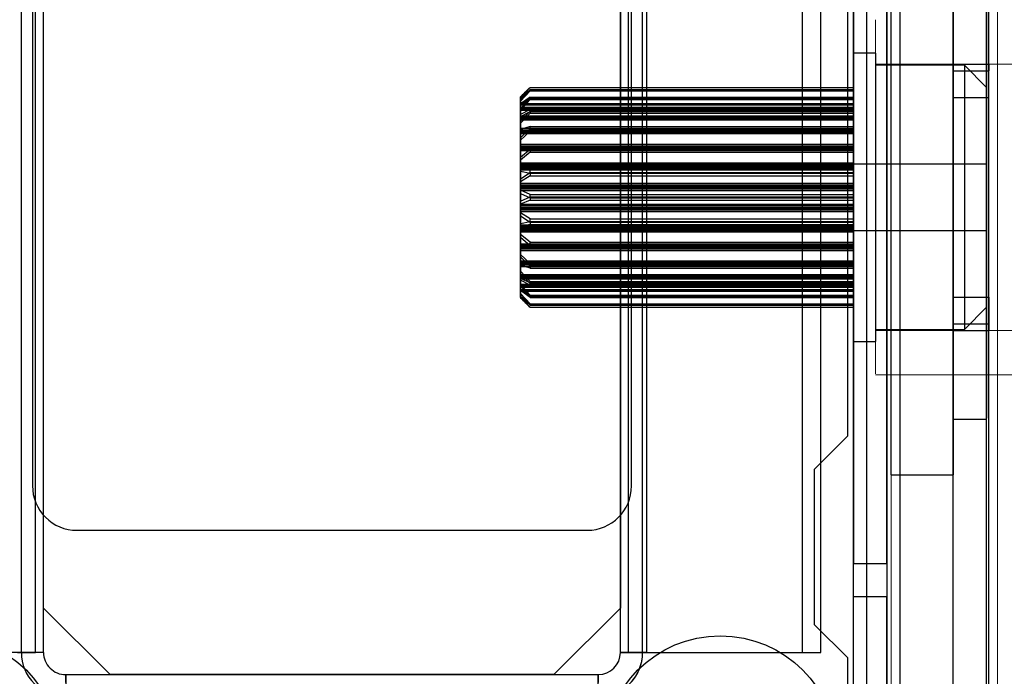
# Model space of a CAD drawing. Units: inches. Extents: x -3 to 11.5, y 0 to 8.1.
# Drawn here: x 1.9 to 2, y 3.7 to 3.8 of the extents above; entities that cross this region are included whole.
import ezdxf

# ---------------------------------------------------------------- set-up
doc = ezdxf.new("R2010")
doc.units = ezdxf.units.IN
doc.header["$MEASUREMENT"] = 0

msp = doc.modelspace()

# ---------------------------------------------------------------- linework, layer by layer
at = {"color": 7, "linetype": 'Continuous', "lineweight": 25}
for p, q in [((1.976514017992402, 3.100894009388967), (1.976514017992403, 4.478846765294479)), ((1.979466773897914, 3.100894009388968), (1.979466773897914, 4.47884676529448)), ((1.987340789645946, 3.100894009388967), (1.987340789645946, 4.478846765294479)), ((1.984191183346733, 3.725205033011016), (1.984191183346733, 3.861720781042512)), ((1.987143939252245, 3.718019993640937), (1.987143939252245, 3.861720781042512)), ((1.975332915630198, 3.734063300727551), (1.975332915630198, 3.853846765294481)), ((1.97828567153571, 3.853846765294481), (1.97828567153571, 3.725894009388969)), ((1.954663624291615, 3.749516056633063), (1.954663624291615, 3.830224718050386)), ((1.955375624117249, 3.749516056633063), (1.955375624117249, 3.830224718050386)), ((1.956632128228623, 3.749516056633063), (1.956632128228623, 3.830224718050386)), ((1.95698812814144, 3.830224718050386), (1.95698812814144, 3.749516056633063)), ((1.970826848828279, 3.749516056633063), (1.970826848828279, 3.830224718050386)), ((1.97243935285247, 3.749516056633063), (1.972439352852471, 3.830224718050386)), ((1.901514017992402, 3.749516056633063), (1.901514017992402, 3.828256214113378)), ((1.902770522103776, 3.749516056633063), (1.902770522103776, 3.828256214113378)), ((1.90348252192941, 3.749516056633063), (1.90348252192941, 3.828256214113378)), ((1.90348252192941, 3.753453064507079), (1.90348252192941, 3.826287710176371)), ((1.954663624291615, 3.82628771017637), (1.954663624291615, 3.753453064507079)), ((1.975332915630199, 3.825303458207867), (1.975332915630199, 3.757390072381095)), ((1.978285671535711, 3.757390072381095), (1.978285671535711, 3.825303458207867)), ((1.902498269960906, 3.815460938522827), (1.902498269960906, 3.764279836160622)), ((1.955647876260119, 3.764279836160622), (1.955647876260119, 3.815460938522827)), ((1.978679372323111, 3.765264088129127), (1.978679372323112, 3.814476686554323)), ((1.984191183346736, 3.814476686554323), (1.984191183346735, 3.765264088129127)), ((1.974840789645946, 3.76870897001889), (1.974840789645946, 3.81103180466456)), ((1.984191183346733, 3.770185347971646), (1.984191183346733, 3.809466291329384)), ((1.987143939252245, 3.809555426711804), (1.987143939252245, 3.770274483354066)), ((1.977301419567205, 3.802665662932279), (1.975332915630198, 3.802665662932279)), ((1.975332915630198, 3.802663952112452), (1.975332915630198, 3.777076899454354)), ((1.977301419567205, 3.802663952112452), (1.977301419567205, 3.777076899454354)), ((1.985175435315236, 3.801582985766924), (1.977301419567205, 3.801582985766924)), ((1.984191183346733, 3.778059363719678), (1.984191183346733, 3.801681410963772)), ((1.984191183346733, 3.801681410963772), (1.987143939252245, 3.801681410963772)), ((1.984191183346735, 3.801681410963773), (1.987340789645948, 3.801681410963772)), ((1.984191183346734, 3.801681410963772), (1.984191183346734, 3.79872865505826)), ((1.984191183346735, 3.801681410963773), (1.984191183346735, 3.80109085978267)), ((1.987143939252245, 3.799614481829916), (1.985175435315237, 3.801582985766924)), ((1.987143939252245, 3.801681410963772), (1.987143939252245, 3.778059363719678)), ((1.987340789645946, 3.79872865505826), (1.987340789645948, 3.801681410963772)), ((1.987340789645947, 3.801681410963772), (1.987340789645947, 3.801090859782669)), ((1.977301419567205, 3.801578400692412), (1.977301419567205, 3.778158039490115)), ((1.984191183346735, 3.80109085978267), (1.987340789645947, 3.801090859782669)), ((1.985175435315237, 3.801578400692412), (1.985175435315237, 3.778158039490115)), ((1.946641927069205, 3.799610964382091), (1.94580535657508, 3.79875635510309)), ((1.946567536105069, 3.799540090865779), (1.94580535657508, 3.798777911335791)), ((1.946641927069205, 3.799425002516772), (1.94580535657508, 3.798671377612214)), ((1.94580535657508, 3.798470137333751), (1.946641927069205, 3.79937765153059)), ((1.94580535657508, 3.798625654669606), (1.946641927069205, 3.799362587916272)), ((1.946641927069205, 3.799308493041493), (1.94580535657508, 3.798395753065842)), ((1.946641927069205, 3.799614423042214), (1.975332915630198, 3.799614423042214)), ((1.946641927069205, 3.799614423042214), (1.946641927069205, 3.799610964382091)), ((1.946641927069205, 3.799610964382091), (1.975332915630198, 3.799610964382091)), ((1.946641927069205, 3.799425002516772), (1.975332915630198, 3.799425002516775)), ((1.946641927069205, 3.79937765153059), (1.946641927069205, 3.799425002516772)), ((1.946641927069205, 3.79937765153059), (1.975332915630198, 3.79937765153059)), ((1.946641927069205, 3.799362587916272), (1.946641927069205, 3.799308493041493)), ((1.946641927069205, 3.799362587916272), (1.975332915630198, 3.799362587916272)), ((1.946641927069205, 3.799308493041493), (1.975332915630198, 3.799308493041493)), ((1.975332915630198, 3.799614423042214), (1.975332915630198, 3.799610964382091)), ((1.975332915630198, 3.798196630831729), (1.975332915630198, 3.799614423042214)), ((1.975332915630198, 3.799610964382091), (1.975332915630198, 3.798174275629079)), ((1.975332915630198, 3.79937765153059), (1.975332915630198, 3.799425002516775)), ((1.975332915630198, 3.799425002516775), (1.975332915630198, 3.798158079197575)), ((1.975332915630198, 3.79785202400485), (1.975332915630198, 3.79937765153059)), ((1.975332915630198, 3.799362587916272), (1.975332915630198, 3.799308493041493)), ((1.975332915630198, 3.798123725042652), (1.975332915630198, 3.799362587916272)), ((1.975332915630198, 3.799308493041493), (1.975332915630198, 3.797774080427836)), ((1.987143939252245, 3.780127527561134), (1.987143939252245, 3.79961213862991)), ((1.94580535657508, 3.79875635510309), (1.94580535657508, 3.798777900373403)), ((1.94580535657508, 3.798196630831729), (1.94580535657508, 3.798771054305433)), ((1.946641927069205, 3.798759932349985), (1.94580535657508, 3.798145081719444)), ((1.94580535657508, 3.79875635510309), (1.94580535657508, 3.798174275629081)), ((1.94580535657508, 3.798671377612214), (1.94580535657508, 3.798158079197575)), ((1.94580535657508, 3.798470137333751), (1.94580535657508, 3.798671377612214)), ((1.94580535657508, 3.797737992988041), (1.946641927069205, 3.798664146093655)), ((1.94580535657508, 3.798041229371149), (1.946641927069205, 3.798634774217538)), ((1.94580535657508, 3.798123725042652), (1.94580535657508, 3.798625654669606)), ((1.94580535657508, 3.798625654669606), (1.94580535657508, 3.798395753065842)), ((1.946641927069205, 3.798532755671012), (1.94580535657508, 3.797607653592356)), ((1.94580535657508, 3.797852024004851), (1.94580535657508, 3.798470137333751)), ((1.94580535657508, 3.798395753065842), (1.94580535657508, 3.797774080427839)), ((1.94580535657508, 3.798196630831729), (1.975332915630198, 3.798196630831729)), ((1.94580535657508, 3.798104939926588), (1.94580535657508, 3.798196630831729)), ((1.94580535657508, 3.798174275629081), (1.975332915630198, 3.798174275629079)), ((1.94580535657508, 3.798174275629081), (1.94580535657508, 3.798078704758433)), ((1.94580535657508, 3.798158079197575), (1.975332915630198, 3.798158079197575)), ((1.94580535657508, 3.798158079197575), (1.94580535657508, 3.79809223975983)), ((1.94580535657508, 3.798145081719444), (1.94580535657508, 3.79772630329003)), ((1.94580535657508, 3.797737992988041), (1.94580535657508, 3.798145081719444)), ((1.94580535657508, 3.798123725042652), (1.975332915630198, 3.798123725042652)), ((1.94580535657508, 3.798123725042652), (1.94580535657508, 3.798061671987623)), ((1.94580535657508, 3.798093039148383), (1.94580535657508, 3.798104939926588)), ((1.94580535657508, 3.798104939926588), (1.975332915630198, 3.798104939926588)), ((1.94580535657508, 3.798093039148383), (1.975332915630198, 3.798093039148382)), ((1.94580535657508, 3.798092180772595), (1.975332915630197, 3.798092180772595)), ((1.946641927069205, 3.798759932349985), (1.975332915630198, 3.798759932349986)), ((1.946641927069205, 3.798664146093655), (1.946641927069205, 3.798759932349985)), ((1.946641927069205, 3.798664146093655), (1.975332915630198, 3.798664146093655)), ((1.946641927069205, 3.798634774217538), (1.975332915630198, 3.79863477421754)), ((1.946641927069205, 3.798634774217538), (1.946641927069205, 3.798532755671012)), ((1.946641927069205, 3.798532755671012), (1.975332915630198, 3.798532755671012)), ((1.975332915630198, 3.798664146093655), (1.975332915630198, 3.798759932349986)), ((1.975332915630198, 3.798759932349986), (1.975332915630198, 3.797726303290029)), ((1.975332915630198, 3.79710718458727), (1.975332915630198, 3.798664146093655)), ((1.975332915630198, 3.79863477421754), (1.975332915630198, 3.798532755671012)), ((1.975332915630198, 3.797636962438313), (1.975332915630198, 3.79863477421754)), ((1.975332915630198, 3.798532755671012), (1.975332915630198, 3.796977561052311)), ((1.975332915630198, 3.798104939926588), (1.975332915630198, 3.798196630831729)), ((1.975332915630198, 3.798174275629079), (1.975332915630198, 3.798078704758433)), ((1.975332915630198, 3.798158079197575), (1.975332915630198, 3.79809223975983)), ((1.975332915630198, 3.798123725042652), (1.975332915630198, 3.798061671987622)), ((1.975332915630198, 3.798093039148382), (1.975332915630198, 3.798104939926588)), ((1.984191183346734, 3.798728655058261), (1.987340789645946, 3.79872865505826)), ((1.984191183346734, 3.79872865505826), (1.984191183346735, 3.78101211962519)), ((1.987340789645948, 3.781012119625189), (1.987340789645946, 3.79872865505826)), ((1.94580535657508, 3.798078704758433), (1.94580535657508, 3.798063099938283)), ((1.94580535657508, 3.798078704758433), (1.975332915630198, 3.798078704758433)), ((1.94580535657508, 3.798063099938283), (1.975332915630198, 3.798063099938282)), ((1.94580535657508, 3.798061671291828), (1.975332915630197, 3.798061671291828)), ((1.94580535657508, 3.797636962438315), (1.94580535657508, 3.798041229371149)), ((1.94580535657508, 3.798041229371149), (1.94580535657508, 3.797607653592356)), ((1.94580535657508, 3.797852024004851), (1.975332915630198, 3.79785202400485)), ((1.94580535657508, 3.797733865063798), (1.94580535657508, 3.797852024004851)), ((1.94580535657508, 3.797774080427839), (1.975332915630198, 3.797774080427836)), ((1.94580535657508, 3.797774080427839), (1.94580535657508, 3.797652771058265)), ((1.94580535657508, 3.79710718458727), (1.94580535657508, 3.797737992988041)), ((1.94580535657508, 3.79769505544194), (1.94580535657508, 3.797733865063798)), ((1.94580535657508, 3.797733865063798), (1.975332915630198, 3.797733865063795)), ((1.94580535657508, 3.79772630329003), (1.975332915630198, 3.797726303290029)), ((1.94580535657508, 3.79772630329003), (1.94580535657508, 3.797686951031872)), ((1.94580535657508, 3.79769505544194), (1.975332915630198, 3.79769505544194)), ((1.94580535657508, 3.797686616424126), (1.975332915630197, 3.797686616424126)), ((1.94580535657508, 3.797652771058265), (1.94580535657508, 3.797610443130594)), ((1.94580535657508, 3.797652771058265), (1.975332915630198, 3.797652771058264)), ((1.946641927069205, 3.797649103276974), (1.94580535657508, 3.797203858098459)), ((1.94580535657508, 3.797636962438315), (1.975332915630198, 3.797636962438313)), ((1.94580535657508, 3.797636962438315), (1.94580535657508, 3.797600496105449)), ((1.94580535657508, 3.797610443130594), (1.975332915630198, 3.797610443130592)), ((1.94580535657508, 3.797607653592356), (1.94580535657508, 3.796977561052311)), ((1.94580535657508, 3.797600392449707), (1.975332915630197, 3.797600392449707)), ((1.94580535657508, 3.796611334042966), (1.946641927069205, 3.79750968487336)), ((1.94580535657508, 3.797047083934868), (1.946641927069205, 3.797467477563964)), ((1.946641927069205, 3.797322650981601), (1.94580535657508, 3.796431575281057)), ((1.946641927069205, 3.797649103276974), (1.975332915630198, 3.797649103276974)), ((1.946641927069205, 3.79750968487336), (1.946641927069205, 3.797649103276974)), ((1.946641927069205, 3.79750968487336), (1.975332915630198, 3.79750968487336)), ((1.946641927069205, 3.797467477563964), (1.946641927069205, 3.797322650981601)), ((1.946641927069205, 3.797467477563964), (1.975332915630198, 3.797467477563964)), ((1.946641927069205, 3.797322650981601), (1.975332915630198, 3.797322650981601)), ((1.975332915630198, 3.798078704758433), (1.975332915630198, 3.798063099938282)), ((1.975332915630198, 3.797733865063795), (1.975332915630198, 3.79785202400485)), ((1.975332915630198, 3.797774080427836), (1.975332915630198, 3.797652771058264)), ((1.975332915630198, 3.79769505544194), (1.975332915630198, 3.797733865063795)), ((1.975332915630198, 3.797726303290029), (1.975332915630198, 3.797686951031872)), ((1.975332915630198, 3.797652771058264), (1.975332915630198, 3.797610443130592)), ((1.975332915630198, 3.797649103276974), (1.975332915630198, 3.796900598953391)), ((1.975332915630198, 3.79750968487336), (1.975332915630198, 3.797649103276974)), ((1.975332915630198, 3.797636962438313), (1.975332915630198, 3.797600496105447)), ((1.975332915630198, 3.795999461937565), (1.975332915630198, 3.79750968487336)), ((1.975332915630198, 3.797467477563964), (1.975332915630198, 3.797322650981601)), ((1.975332915630198, 3.796760751328243), (1.975332915630198, 3.797467477563964)), ((1.975332915630198, 3.797322650981601), (1.975332915630198, 3.795824658309961)), ((1.94580535657508, 3.797203858098459), (1.94580535657508, 3.796900598953391)), ((1.94580535657508, 3.796611334042966), (1.94580535657508, 3.797203858098459)), ((1.94580535657508, 3.79710718458727), (1.975332915630198, 3.79710718458727)), ((1.94580535657508, 3.796968482592998), (1.94580535657508, 3.79710718458727)), ((1.94580535657508, 3.796760751328243), (1.94580535657508, 3.797047083934868)), ((1.94580535657508, 3.797047083934868), (1.94580535657508, 3.796431575281057)), ((1.94580535657508, 3.796977561052311), (1.975332915630198, 3.796977561052311)), ((1.94580535657508, 3.796977561052311), (1.94580535657508, 3.79683659614214)), ((1.94580535657508, 3.796904710203984), (1.94580535657508, 3.796968482592998)), ((1.94580535657508, 3.796968482592998), (1.975332915630198, 3.796968482592998)), ((1.94580535657508, 3.796904710203984), (1.94580535657508, 3.796881269981916)), ((1.94580535657508, 3.796904710203984), (1.975332915630198, 3.796904710203986)), ((1.94580535657508, 3.796900598953391), (1.975332915630198, 3.796900598953391)), ((1.94580535657508, 3.796881216991164), (1.975332915630197, 3.796881216991164)), ((1.94580535657508, 3.79683659614214), (1.94580535657508, 3.796769667605994)), ((1.94580535657508, 3.79683659614214), (1.975332915630198, 3.796836596142139)), ((1.94580535657508, 3.796769667605994), (1.94580535657508, 3.796743851549687)), ((1.94580535657508, 3.796769667605994), (1.975332915630198, 3.796769667605993)), ((1.94580535657508, 3.796760751328243), (1.975332915630198, 3.796760751328243)), ((1.94580535657508, 3.79674360215321), (1.975332915630197, 3.79674360215321)), ((1.94580535657508, 3.795999461937565), (1.94580535657508, 3.796611334042966)), ((1.94580535657508, 3.796431575281057), (1.94580535657508, 3.795824658309962)), ((1.975332915630198, 3.796968482592998), (1.975332915630198, 3.79710718458727)), ((1.975332915630198, 3.796977561052311), (1.975332915630198, 3.796836596142139)), ((1.975332915630198, 3.796904710203986), (1.975332915630198, 3.796968482592998)), ((1.975332915630198, 3.796904710203986), (1.975332915630198, 3.796881269981916)), ((1.975332915630198, 3.796836596142139), (1.975332915630198, 3.796769667605993)), ((1.975332915630198, 3.796769667605993), (1.975332915630198, 3.796743851549686)), ((1.946641927069205, 3.796148216905879), (1.94580535657508, 3.795894903631826)), ((1.94580535657508, 3.795999461937565), (1.975332915630198, 3.795999461937565)), ((1.94580535657508, 3.795847171987235), (1.94580535657508, 3.795999461937565)), ((1.94580535657508, 3.795146655882545), (1.946641927069205, 3.795972157375902)), ((1.94580535657508, 3.795693068964133), (1.946641927069205, 3.795919231083958)), ((1.94580535657508, 3.795894903631826), (1.94580535657508, 3.795722370450936)), ((1.94580535657508, 3.795146655882545), (1.94580535657508, 3.795894903631826)), ((1.94580535657508, 3.795761634644944), (1.94580535657508, 3.795847171987235)), ((1.94580535657508, 3.795847171987235), (1.975332915630198, 3.795847171987234)), ((1.94580535657508, 3.795824658309962), (1.975332915630198, 3.795824658309961)), ((1.94580535657508, 3.795824658309962), (1.94580535657508, 3.795671106428412)), ((1.94580535657508, 3.795761634644944), (1.94580535657508, 3.795716382523086)), ((1.94580535657508, 3.795761634644944), (1.975332915630198, 3.795761634644944)), ((1.946641927069205, 3.795738858675346), (1.94580535657508, 3.794926491609341)), ((1.94580535657508, 3.795722370450936), (1.975332915630198, 3.795722370450936)), ((1.94580535657508, 3.795716368564331), (1.975332915630197, 3.795716368564331)), ((1.94580535657508, 3.795539028596232), (1.94580535657508, 3.795693068964133)), ((1.94580535657508, 3.795693068964133), (1.94580535657508, 3.794926491609341)), ((1.94580535657508, 3.795671106428412), (1.94580535657508, 3.795582933360057)), ((1.94580535657508, 3.795671106428412), (1.975332915630198, 3.795671106428411)), ((1.94580535657508, 3.795582933360057), (1.94580535657508, 3.795534286279227)), ((1.94580535657508, 3.795582933360057), (1.975332915630198, 3.795582933360056)), ((1.94580535657508, 3.795539028596232), (1.975332915630198, 3.795539028596232)), ((1.94580535657508, 3.795534263445444), (1.975332915630197, 3.795534263445444)), ((1.946641927069205, 3.796148216905879), (1.975332915630198, 3.796148216905879)), ((1.946641927069205, 3.795972157375902), (1.946641927069205, 3.796148216905879)), ((1.946641927069205, 3.795972157375902), (1.975332915630198, 3.795972157375902)), ((1.946641927069205, 3.795919231083958), (1.946641927069205, 3.795738858675346)), ((1.946641927069205, 3.795919231083958), (1.975332915630198, 3.795919231083958)), ((1.946641927069205, 3.795738858675346), (1.975332915630198, 3.795738858675346)), ((1.975332915630198, 3.795972157375902), (1.975332915630198, 3.796148216905879)), ((1.975332915630198, 3.796148216905879), (1.975332915630198, 3.795722370450936)), ((1.975332915630198, 3.795847171987234), (1.975332915630198, 3.795999461937565)), ((1.975332915630198, 3.794584401894839), (1.975332915630198, 3.795972157375902)), ((1.975332915630198, 3.795919231083958), (1.975332915630198, 3.795738858675346)), ((1.975332915630198, 3.795539028596232), (1.975332915630198, 3.795919231083958)), ((1.975332915630198, 3.795761634644944), (1.975332915630198, 3.795847171987234)), ((1.975332915630198, 3.795824658309961), (1.975332915630198, 3.795671106428411)), ((1.975332915630198, 3.795761634644944), (1.975332915630198, 3.795716382523085)), ((1.975332915630198, 3.795738858675346), (1.975332915630198, 3.794373183558395)), ((1.975332915630198, 3.795671106428411), (1.975332915630198, 3.795582933360056)), ((1.975332915630198, 3.795582933360056), (1.975332915630198, 3.795534286279227)), ((1.94580535657508, 3.794584401894839), (1.94580535657508, 3.795146655882545)), ((1.94580535657508, 3.794926491609341), (1.94580535657508, 3.794373183558395)), ((1.94580535657508, 3.794584401894839), (1.975332915630198, 3.794584401894839)), ((1.94580535657508, 3.794426160442464), (1.94580535657508, 3.794584401894839)), ((1.94580535657508, 3.794323147346412), (1.94580535657508, 3.794426160442464)), ((1.94580535657508, 3.794426160442464), (1.975332915630198, 3.794426160442464)), ((1.94580535657508, 3.794373183558395), (1.975332915630198, 3.794373183558395)), ((1.94580535657508, 3.794373183558395), (1.94580535657508, 3.794214744437982)), ((1.946641927069205, 3.794332533946506), (1.94580535657508, 3.794283854762214)), ((1.94580535657508, 3.794250699079631), (1.94580535657508, 3.794323147346412)), ((1.94580535657508, 3.794323147346412), (1.975332915630198, 3.794323147346411)), ((1.94580535657508, 3.794283854762214), (1.94580535657508, 3.794250699079631)), ((1.94580535657508, 3.793417403585711), (1.94580535657508, 3.794283854762214)), ((1.94580535657508, 3.794250699079631), (1.975332915630198, 3.794250699079631)), ((1.94580535657508, 3.794250481507731), (1.975332915630197, 3.794250481507731)), ((1.94580535657508, 3.794214744437982), (1.94580535657508, 3.794109748203246)), ((1.94580535657508, 3.794214744437982), (1.975332915630198, 3.794214744437982)), ((1.94580535657508, 3.793417403585711), (1.946641927069205, 3.794128661650156)), ((1.94580535657508, 3.794109748203246), (1.94580535657508, 3.794033056521535)), ((1.94580535657508, 3.794109748203246), (1.975332915630198, 3.794109748203246)), ((1.945805356575079, 3.794047080423452), (1.946641927069205, 3.794067670320945)), ((1.945805356575079, 3.794047080423452), (1.945805356575079, 3.793167873757196)), ((1.94580535657508, 3.794033056521535), (1.945805356575079, 3.794047080423452)), ((1.94580535657508, 3.794033056521535), (1.975332915630198, 3.794033056521535)), ((1.94580535657508, 3.79403301761898), (1.975332915630197, 3.79403301761898)), ((1.946641927069205, 3.793860796711818), (1.945805356575079, 3.793167873757196)), ((1.946641927069205, 3.794332533946506), (1.975332915630198, 3.794332533946507)), ((1.946641927069205, 3.794128661650156), (1.946641927069205, 3.794332533946506)), ((1.946641927069205, 3.794128661650156), (1.975332915630198, 3.794128661650157)), ((1.946641927069205, 3.794067670320945), (1.946641927069205, 3.793860796711818)), ((1.946641927069205, 3.794067670320945), (1.975332915630198, 3.794067670320945)), ((1.946641927069205, 3.793860796711818), (1.975332915630198, 3.793860796711817)), ((1.975332915630198, 3.794426160442464), (1.975332915630198, 3.794584401894839)), ((1.975332915630198, 3.794323147346411), (1.975332915630198, 3.794426160442464)), ((1.975332915630198, 3.794373183558395), (1.975332915630198, 3.794214744437982)), ((1.975332915630198, 3.794128661650157), (1.975332915630198, 3.794332533946507)), ((1.975332915630198, 3.794332533946507), (1.975332915630198, 3.794250699079631)), ((1.975332915630198, 3.794250699079631), (1.975332915630198, 3.794323147346411)), ((1.975332915630198, 3.794214744437982), (1.975332915630198, 3.794109748203246)), ((1.975332915630198, 3.792932961478409), (1.975332915630198, 3.794128661650157)), ((1.975332915630198, 3.794109748203246), (1.975332915630198, 3.794033056521535)), ((1.975332915630198, 3.794067670320945), (1.975332915630198, 3.793860796711817)), ((1.975332915630198, 3.794033056521535), (1.975332915630198, 3.794067670320945)), ((1.975332915630198, 3.793860796711817), (1.975332915630198, 3.792695919802485)), ((1.94580535657508, 3.792932961478409), (1.94580535657508, 3.793417403585711)), ((1.945805356575079, 3.793167873757196), (1.945805356575079, 3.792695919802485)), ((1.94580535657508, 3.792932961478409), (1.975332915630198, 3.792932961478409)), ((1.94580535657508, 3.792776703411171), (1.94580535657508, 3.792932961478409)), ((1.975332915630198, 3.792776703411171), (1.975332915630198, 3.792932961478409)), ((1.987143939252245, 3.792823143247239), (1.94580535657508, 3.792823143247239)), ((1.94580535657508, 3.792823142821195), (1.94580535657508, 3.78691763186226)), ((1.94580535657508, 3.792661380068138), (1.94580535657508, 3.792776703411171)), ((1.94580535657508, 3.792776703411171), (1.975332915630198, 3.792776703411171)), ((1.945805356575079, 3.792695919802485), (1.975332915630198, 3.792695919802485)), ((1.945805356575079, 3.792695919802485), (1.945805356575079, 3.792540538242291)), ((1.94580535657508, 3.792559380587198), (1.94580535657508, 3.792661380068138)), ((1.94580535657508, 3.792661380068138), (1.975332915630198, 3.792661380068138)), ((1.94580535657508, 3.792559380587198), (1.975332915630198, 3.792559380587198)), ((1.94580535657508, 3.792451496207107), (1.94580535657508, 3.792559380587198)), ((1.945805356575079, 3.792540538242291), (1.945805356575079, 3.792423983790807)), ((1.945805356575079, 3.792540538242291), (1.975332915630198, 3.792540538242291)), ((1.946641927069205, 3.792293100324068), (1.94580535657508, 3.792451496207107)), ((1.94580535657508, 3.791510289083353), (1.94580535657508, 3.792451496207107)), ((1.945805356575079, 3.792423983790807), (1.945805356575079, 3.792318350832373)), ((1.945805356575079, 3.792423983790807), (1.975332915630198, 3.792423983790807)), ((1.945805356575079, 3.792318350832373), (1.945805356575079, 3.792191655051297)), ((1.945805356575079, 3.792318350832373), (1.975332915630198, 3.792318350832371)), ((1.945805356575079, 3.792191655051297), (1.946641927069205, 3.792005640263026)), ((1.945805356575079, 3.792191655051297), (1.945805356575079, 3.791243906167076)), ((1.94580535657508, 3.791510289083353), (1.946641927069205, 3.792071638269583)), ((1.946641927069205, 3.792071638269583), (1.946641927069205, 3.792293100324068)), ((1.946641927069205, 3.792293100324068), (1.975332915630198, 3.792293100324068)), ((1.946641927069205, 3.792071638269583), (1.975332915630198, 3.792071638269583)), ((1.946641927069205, 3.792005640263026), (1.946641927069205, 3.791782638959976)), ((1.946641927069205, 3.792005640263026), (1.975332915630198, 3.792005640263025)), ((1.975332915630198, 3.792661380068138), (1.975332915630198, 3.792776703411171)), ((1.975332915630198, 3.792695919802485), (1.975332915630198, 3.792540538242291)), ((1.975332915630198, 3.792559380587198), (1.975332915630198, 3.792661380068138)), ((1.975332915630198, 3.792293100324068), (1.975332915630198, 3.792559380587198)), ((1.975332915630198, 3.792540538242291), (1.975332915630198, 3.792423983790807)), ((1.975332915630198, 3.792423983790807), (1.975332915630198, 3.792318350832371)), ((1.975332915630198, 3.792318350832371), (1.975332915630198, 3.792005640263025)), ((1.975332915630198, 3.792071638269583), (1.975332915630198, 3.792293100324068)), ((1.975332915630198, 3.791127950806569), (1.975332915630198, 3.792071638269583)), ((1.975332915630198, 3.792005640263025), (1.975332915630198, 3.791782638959976)), ((1.987143939252245, 3.792823142821195), (1.987143939252245, 3.78691763186226)), ((1.946641927069205, 3.791782638959976), (1.945805356575079, 3.791243906167076)), ((1.94580535657508, 3.79112795080657), (1.94580535657508, 3.791510289083353)), ((1.945805356575079, 3.791243906167076), (1.945805356575079, 3.790876972050597)), ((1.94580535657508, 3.79112795080657), (1.975332915630198, 3.791127950806569)), ((1.94580535657508, 3.790981511556438), (1.94580535657508, 3.79112795080657)), ((1.946641927069205, 3.791782638959976), (1.975332915630198, 3.791782638959976)), ((1.975332915630198, 3.791782638959976), (1.975332915630198, 3.790876972050597)), ((1.975332915630198, 3.790981511556438), (1.975332915630198, 3.791127950806569)), ((1.94580535657508, 3.790859660760392), (1.94580535657508, 3.790981511556438)), ((1.94580535657508, 3.790981511556438), (1.975332915630198, 3.790981511556438)), ((1.945805356575079, 3.790876972050597), (1.975332915630198, 3.790876972050597)), ((1.945805356575079, 3.790876972050597), (1.945805356575079, 3.790732439530867)), ((1.94580535657508, 3.790733224745181), (1.94580535657508, 3.790859660760392)), ((1.94580535657508, 3.790859660760392), (1.975332915630198, 3.790859660760392)), ((1.94580535657508, 3.790733224745181), (1.975332915630198, 3.790733224745181)), ((1.94580535657508, 3.790489710075718), (1.94580535657508, 3.790733224745181)), ((1.945805356575079, 3.790732439530867), (1.945805356575079, 3.790610171389526)), ((1.945805356575079, 3.790732439530867), (1.975332915630198, 3.790732439530867)), ((1.945805356575079, 3.790610171389526), (1.945805356575079, 3.790480894031979)), ((1.945805356575079, 3.790610171389526), (1.975332915630198, 3.790610171389525)), ((1.946641927069205, 3.790132181756326), (1.94580535657508, 3.790489710075718)), ((1.94580535657508, 3.789520943060037), (1.94580535657508, 3.790489710075718)), ((1.945805356575079, 3.790480894031979), (1.975332915630198, 3.790480894031979)), ((1.945805356575079, 3.790480894031979), (1.945805356575079, 3.790219831623417)), ((1.975332915630198, 3.790859660760392), (1.975332915630198, 3.790981511556438)), ((1.975332915630198, 3.790876972050597), (1.975332915630198, 3.790732439530867)), ((1.975332915630198, 3.790733224745181), (1.975332915630198, 3.790859660760392)), ((1.975332915630198, 3.790132181756326), (1.975332915630198, 3.790733224745181)), ((1.975332915630198, 3.790732439530867), (1.975332915630198, 3.790610171389525)), ((1.975332915630198, 3.790610171389525), (1.975332915630198, 3.790480894031979)), ((1.975332915630198, 3.790480894031979), (1.975332915630198, 3.789836539707594)), ((1.945805356575079, 3.790219831623417), (1.946641927069205, 3.789836539707594)), ((1.945805356575079, 3.790219831623417), (1.945805356575079, 3.789251064607737)), ((1.94580535657508, 3.789520943060037), (1.946641927069205, 3.78990423497586)), ((1.946641927069205, 3.789608592927128), (1.945805356575079, 3.789251064607737)), ((1.94580535657508, 3.789259880651476), (1.94580535657508, 3.789520943060037)), ((1.946641927069205, 3.790132181756326), (1.975332915630198, 3.790132181756326)), ((1.946641927069205, 3.78990423497586), (1.946641927069205, 3.790132181756326)), ((1.946641927069205, 3.78990423497586), (1.975332915630198, 3.78990423497586)), ((1.946641927069205, 3.789836539707594), (1.946641927069205, 3.789608592927128)), ((1.946641927069205, 3.789836539707594), (1.975332915630198, 3.789836539707594)), ((1.946641927069205, 3.789608592927128), (1.975332915630198, 3.789608592927128)), ((1.975332915630198, 3.78990423497586), (1.975332915630198, 3.790132181756326)), ((1.975332915630198, 3.789259880651476), (1.975332915630198, 3.78990423497586)), ((1.975332915630198, 3.789836539707594), (1.975332915630198, 3.789608592927128)), ((1.975332915630198, 3.789608592927128), (1.975332915630198, 3.789007549938275)), ((1.94580535657508, 3.789259880651476), (1.975332915630198, 3.789259880651476)), ((1.94580535657508, 3.789130603293929), (1.94580535657508, 3.789259880651476)), ((1.945805356575079, 3.789251064607737), (1.945805356575079, 3.789007549938277)), ((1.94580535657508, 3.789008335152586), (1.94580535657508, 3.789130603293929)), ((1.94580535657508, 3.789130603293929), (1.975332915630198, 3.789130603293929)), ((1.94580535657508, 3.788863802632857), (1.94580535657508, 3.789008335152586)), ((1.94580535657508, 3.789008335152586), (1.975332915630198, 3.789008335152584)), ((1.945805356575079, 3.789007549938277), (1.975332915630198, 3.789007549938275)), ((1.945805356575079, 3.789007549938277), (1.945805356575079, 3.788881113923063)), ((1.945805356575079, 3.788881113923063), (1.945805356575079, 3.788759263127016)), ((1.945805356575079, 3.788881113923063), (1.975332915630198, 3.788881113923063)), ((1.94580535657508, 3.788863802632857), (1.975332915630198, 3.788863802632857)), ((1.94580535657508, 3.78849686851638), (1.94580535657508, 3.788863802632857)), ((1.945805356575079, 3.788759263127016), (1.945805356575079, 3.788612823876885)), ((1.945805356575079, 3.788759263127016), (1.975332915630198, 3.788759263127015)), ((1.945805356575079, 3.788612823876885), (1.945805356575079, 3.788230485600101)), ((1.945805356575079, 3.788612823876885), (1.975332915630198, 3.788612823876882)), ((1.946641927069205, 3.787958135723478), (1.94580535657508, 3.78849686851638)), ((1.94580535657508, 3.787549119632157), (1.94580535657508, 3.78849686851638)), ((1.975332915630198, 3.789130603293929), (1.975332915630198, 3.789259880651476)), ((1.975332915630198, 3.789008335152584), (1.975332915630198, 3.789130603293929)), ((1.975332915630198, 3.788863802632857), (1.975332915630198, 3.789008335152584)), ((1.975332915630198, 3.789007549938275), (1.975332915630198, 3.788881113923063)), ((1.975332915630198, 3.788881113923063), (1.975332915630198, 3.788759263127015)), ((1.975332915630198, 3.787958135723478), (1.975332915630198, 3.788863802632857)), ((1.975332915630198, 3.788759263127015), (1.975332915630198, 3.788612823876882)), ((1.975332915630198, 3.788612823876882), (1.975332915630198, 3.787669136413874)), ((1.945805356575079, 3.788230485600101), (1.946641927069205, 3.787669136413873)), ((1.945805356575079, 3.788230485600101), (1.945805356575079, 3.787289278476348)), ((1.94580535657508, 3.787549119632157), (1.946641927069205, 3.787735134420428)), ((1.946641927069205, 3.787735134420428), (1.946641927069205, 3.787958135723478)), ((1.946641927069205, 3.787958135723478), (1.975332915630198, 3.787958135723478)), ((1.946641927069205, 3.787735134420428), (1.975332915630198, 3.787735134420428)), ((1.946641927069205, 3.787669136413873), (1.946641927069205, 3.787447674359385)), ((1.946641927069205, 3.787669136413873), (1.975332915630198, 3.787669136413874)), ((1.975332915630198, 3.787735134420428), (1.975332915630198, 3.787958135723478)), ((1.975332915630198, 3.787422423851084), (1.975332915630198, 3.787735134420428)), ((1.975332915630198, 3.787669136413874), (1.975332915630198, 3.787447674359385)), ((1.94580535657508, 3.787422423851084), (1.94580535657508, 3.787549119632157)), ((1.946641927069205, 3.787447674359385), (1.945805356575079, 3.787289278476348)), ((1.94580535657508, 3.787422423851084), (1.975332915630198, 3.787422423851084)), ((1.94580535657508, 3.787316790892646), (1.94580535657508, 3.787422423851084)), ((1.94580535657508, 3.787200236441163), (1.94580535657508, 3.787316790892646)), ((1.94580535657508, 3.787316790892646), (1.975332915630198, 3.787316790892645)), ((1.945805356575079, 3.787289278476348), (1.945805356575079, 3.787181394096259)), ((1.94580535657508, 3.787044854880969), (1.94580535657508, 3.787200236441163)), ((1.94580535657508, 3.787200236441163), (1.975332915630198, 3.787200236441163)), ((1.945805356575079, 3.787181394096259), (1.975332915630198, 3.787181394096258)), ((1.945805356575079, 3.787181394096259), (1.945805356575079, 3.787079394615317)), ((1.945805356575079, 3.787079394615317), (1.945805356575079, 3.786964071272283)), ((1.945805356575079, 3.787079394615317), (1.975332915630198, 3.787079394615316)), ((1.94580535657508, 3.787044854880969), (1.975332915630198, 3.787044854880969)), ((1.94580535657508, 3.786572900926261), (1.94580535657508, 3.787044854880969)), ((1.945805356575079, 3.786964071272283), (1.945805356575079, 3.786807813205046)), ((1.945805356575079, 3.786964071272283), (1.975332915630198, 3.786964071272283)), ((1.94580535657508, 3.786917631436215), (1.987143939252245, 3.786917631436215)), ((1.945805356575079, 3.786807813205046), (1.975332915630198, 3.786807813205046)), ((1.945805356575079, 3.786807813205046), (1.945805356575079, 3.786323371097745)), ((1.946641927069205, 3.787447674359385), (1.975332915630198, 3.787447674359385)), ((1.975332915630198, 3.787447674359385), (1.975332915630198, 3.787181394096258)), ((1.975332915630198, 3.787316790892645), (1.975332915630198, 3.787422423851084)), ((1.975332915630198, 3.787200236441163), (1.975332915630198, 3.787316790892645)), ((1.975332915630198, 3.787044854880969), (1.975332915630198, 3.787200236441163)), ((1.975332915630198, 3.787181394096258), (1.975332915630198, 3.787079394615316)), ((1.975332915630198, 3.787079394615316), (1.975332915630198, 3.786964071272283)), ((1.975332915630198, 3.785879977971637), (1.975332915630198, 3.787044854880969)), ((1.975332915630198, 3.786964071272283), (1.975332915630198, 3.786807813205046)), ((1.975332915630198, 3.786807813205046), (1.975332915630198, 3.785612113033296)), ((1.946641927069205, 3.785879977971637), (1.94580535657508, 3.786572900926261)), ((1.94580535657508, 3.785693694260005), (1.94580535657508, 3.786572900926261)), ((1.945805356575079, 3.786323371097745), (1.946641927069205, 3.785612113033296)), ((1.945805356575079, 3.786323371097745), (1.945805356575079, 3.78545691992124)), ((1.946641927069205, 3.785879977971637), (1.975332915630198, 3.785879977971637)), ((1.946641927069205, 3.785673104362511), (1.946641927069205, 3.785879977971637)), ((1.975332915630198, 3.785673104362511), (1.975332915630198, 3.785879977971637)), ((1.975332915630197, 3.785707757064475), (1.94580535657508, 3.785707757064475)), ((1.94580535657508, 3.785707718161919), (1.94580535657508, 3.785693694260005)), ((1.94580535657508, 3.785707718161919), (1.975332915630198, 3.785707718161918)), ((1.94580535657508, 3.785631026480209), (1.94580535657508, 3.785707718161919)), ((1.94580535657508, 3.785693694260005), (1.946641927069205, 3.785673104362511)), ((1.94580535657508, 3.785526030245473), (1.94580535657508, 3.785631026480209)), ((1.94580535657508, 3.785631026480209), (1.975332915630198, 3.785631026480209)), ((1.94580535657508, 3.78536759112506), (1.94580535657508, 3.785526030245473)), ((1.94580535657508, 3.785526030245473), (1.975332915630198, 3.785526030245473)), ((1.975332915630197, 3.785490293175723), (1.94580535657508, 3.785490293175723)), ((1.94580535657508, 3.785490075603824), (1.975332915630198, 3.785490075603824)), ((1.945805356575079, 3.78545691992124), (1.94580535657508, 3.785490075603824)), ((1.94580535657508, 3.785490075603824), (1.94580535657508, 3.785417627337043)), ((1.946641927069205, 3.785408240736947), (1.945805356575079, 3.78545691992124)), ((1.94580535657508, 3.785417627337043), (1.94580535657508, 3.785314614240991)), ((1.94580535657508, 3.785417627337043), (1.975332915630198, 3.785417627337043)), ((1.94580535657508, 3.78536759112506), (1.975332915630198, 3.785367591125059)), ((1.94580535657508, 3.784814283074114), (1.94580535657508, 3.78536759112506)), ((1.94580535657508, 3.785314614240991), (1.94580535657508, 3.785156372788614)), ((1.94580535657508, 3.785314614240991), (1.975332915630198, 3.785314614240991)), ((1.94580535657508, 3.785156372788614), (1.94580535657508, 3.78459411880091)), ((1.94580535657508, 3.785156372788614), (1.975332915630198, 3.785156372788613)), ((1.946641927069205, 3.785673104362511), (1.975332915630198, 3.785673104362511)), ((1.946641927069205, 3.785612113033296), (1.975332915630198, 3.785612113033296)), ((1.946641927069205, 3.785612113033296), (1.946641927069205, 3.785408240736947)), ((1.946641927069205, 3.785408240736947), (1.975332915630198, 3.785408240736947)), ((1.975332915630198, 3.785707718161918), (1.975332915630198, 3.785673104362511)), ((1.975332915630198, 3.785631026480209), (1.975332915630198, 3.785707718161918)), ((1.975332915630198, 3.785526030245473), (1.975332915630198, 3.785631026480209)), ((1.975332915630198, 3.785612113033296), (1.975332915630198, 3.785408240736947)), ((1.975332915630198, 3.785367591125059), (1.975332915630198, 3.785526030245473)), ((1.975332915630198, 3.785408240736947), (1.975332915630198, 3.785490075603824)), ((1.975332915630198, 3.785490075603824), (1.975332915630198, 3.785417627337043)), ((1.975332915630198, 3.785417627337043), (1.975332915630198, 3.785314614240991)), ((1.975332915630198, 3.784001916008109), (1.975332915630198, 3.785367591125059)), ((1.975332915630198, 3.785314614240991), (1.975332915630198, 3.785156372788613)), ((1.975332915630198, 3.785156372788613), (1.975332915630198, 3.783768617307549)), ((1.946641927069205, 3.784001916008109), (1.94580535657508, 3.784814283074114)), ((1.94580535657508, 3.784047705719321), (1.94580535657508, 3.784814283074114)), ((1.94580535657508, 3.78459411880091), (1.946641927069205, 3.783768617307549)), ((1.94580535657508, 3.78459411880091), (1.94580535657508, 3.783845871051633)), ((1.975332915630197, 3.78420651123801), (1.94580535657508, 3.78420651123801)), ((1.94580535657508, 3.784157841323401), (1.94580535657508, 3.784206488404229)), ((1.94580535657508, 3.784201746087222), (1.94580535657508, 3.784047705719321)), ((1.94580535657508, 3.784201746087222), (1.975332915630198, 3.784201746087222)), ((1.94580535657508, 3.784069668255043), (1.94580535657508, 3.784157841323401)), ((1.94580535657508, 3.784157841323401), (1.975332915630198, 3.784157841323401)), ((1.975332915630198, 3.784157841323401), (1.975332915630198, 3.784206488404229)), ((1.975332915630198, 3.784201746087222), (1.975332915630198, 3.783821543599497)), ((1.975332915630198, 3.784069668255043), (1.975332915630198, 3.784157841323401)), ((1.94580535657508, 3.783916116373494), (1.94580535657508, 3.784069668255043)), ((1.94580535657508, 3.784069668255043), (1.975332915630198, 3.784069668255043)), ((1.94580535657508, 3.784047705719321), (1.946641927069205, 3.783821543599495)), ((1.975332915630197, 3.784024406119127), (1.94580535657508, 3.784024406119127)), ((1.94580535657508, 3.783979140038511), (1.94580535657508, 3.784024392160373)), ((1.94580535657508, 3.784018404232521), (1.975332915630198, 3.784018404232521)), ((1.94580535657508, 3.783845871051633), (1.94580535657508, 3.784018404232521)), ((1.94580535657508, 3.783979140038511), (1.94580535657508, 3.783893602696222)), ((1.94580535657508, 3.783979140038511), (1.975332915630198, 3.783979140038511)), ((1.94580535657508, 3.783916116373494), (1.975332915630198, 3.783916116373493)), ((1.94580535657508, 3.7833091994024), (1.94580535657508, 3.783916116373494)), ((1.94580535657508, 3.783893602696222), (1.94580535657508, 3.783741312745889)), ((1.94580535657508, 3.783893602696222), (1.975332915630198, 3.783893602696222)), ((1.946641927069205, 3.783592557777574), (1.94580535657508, 3.783845871051633)), ((1.94580535657508, 3.783741312745889), (1.94580535657508, 3.783129440640491)), ((1.94580535657508, 3.783741312745889), (1.975332915630198, 3.783741312745889)), ((1.946641927069205, 3.782418123701852), (1.94580535657508, 3.7833091994024)), ((1.94580535657508, 3.782693690748587), (1.94580535657508, 3.7833091994024)), ((1.946641927069205, 3.784001916008109), (1.975332915630198, 3.784001916008109)), ((1.946641927069205, 3.783821543599495), (1.946641927069205, 3.784001916008109)), ((1.946641927069205, 3.783821543599495), (1.975332915630198, 3.783821543599497)), ((1.946641927069205, 3.783768617307549), (1.975332915630198, 3.783768617307549)), ((1.946641927069205, 3.783768617307549), (1.946641927069205, 3.783592557777574)), ((1.946641927069205, 3.783592557777574), (1.975332915630198, 3.783592557777574)), ((1.975332915630198, 3.783916116373493), (1.975332915630198, 3.784069668255043)), ((1.975332915630198, 3.783979140038511), (1.975332915630198, 3.784024392160373)), ((1.975332915630198, 3.783592557777574), (1.975332915630198, 3.784018404232521)), ((1.975332915630198, 3.783821543599497), (1.975332915630198, 3.784001916008109)), ((1.975332915630198, 3.783979140038511), (1.975332915630198, 3.783893602696222)), ((1.975332915630198, 3.782418123701852), (1.975332915630198, 3.783916116373493)), ((1.975332915630198, 3.783893602696222), (1.975332915630198, 3.783741312745889)), ((1.975332915630198, 3.783768617307549), (1.975332915630198, 3.783592557777574)), ((1.975332915630198, 3.783741312745889), (1.975332915630198, 3.782231089810095)), ((1.94580535657508, 3.783129440640491), (1.946641927069205, 3.782231089810095)), ((1.94580535657508, 3.783129440640491), (1.94580535657508, 3.782536916584995)), ((1.975332915630197, 3.782997172530247), (1.94580535657508, 3.782997172530247)), ((1.94580535657508, 3.782971107077461), (1.94580535657508, 3.782996923133766)), ((1.94580535657508, 3.782980023355212), (1.975332915630198, 3.782980023355212)), ((1.94580535657508, 3.782980023355212), (1.94580535657508, 3.782693690748587)), ((1.94580535657508, 3.782904178541315), (1.94580535657508, 3.782971107077461)), ((1.94580535657508, 3.782971107077461), (1.975332915630198, 3.782971107077461)), ((1.94580535657508, 3.782763213631144), (1.94580535657508, 3.782904178541315)), ((1.94580535657508, 3.782904178541315), (1.975332915630198, 3.782904178541314)), ((1.975332915630197, 3.78285955769229), (1.94580535657508, 3.78285955769229)), ((1.94580535657508, 3.782836064479469), (1.94580535657508, 3.782859504701539)), ((1.94580535657508, 3.782840175730064), (1.975332915630198, 3.782840175730064)), ((1.94580535657508, 3.782536916584995), (1.94580535657508, 3.782840175730064)), ((1.94580535657508, 3.782836064479469), (1.94580535657508, 3.782772292090457)), ((1.94580535657508, 3.782836064479469), (1.975332915630198, 3.782836064479469)), ((1.94580535657508, 3.782772292090457), (1.94580535657508, 3.782633590096185)), ((1.94580535657508, 3.782772292090457), (1.975332915630198, 3.782772292090457)), ((1.94580535657508, 3.782763213631144), (1.975332915630198, 3.782763213631144)), ((1.94580535657508, 3.782133121091102), (1.94580535657508, 3.782763213631144)), ((1.94580535657508, 3.782693690748587), (1.946641927069205, 3.782273297119491)), ((1.94580535657508, 3.782633590096185), (1.975332915630198, 3.782633590096184)), ((1.94580535657508, 3.782633590096185), (1.94580535657508, 3.782002781695416)), ((1.946641927069205, 3.782091671406481), (1.94580535657508, 3.782536916584995)), ((1.946641927069205, 3.782273297119491), (1.946641927069205, 3.782418123701852)), ((1.946641927069205, 3.782418123701852), (1.975332915630198, 3.782418123701852)), ((1.975332915630198, 3.782971107077461), (1.975332915630198, 3.782996923133766)), ((1.975332915630198, 3.782980023355212), (1.975332915630198, 3.782273297119491)), ((1.975332915630198, 3.782904178541314), (1.975332915630198, 3.782971107077461)), ((1.975332915630198, 3.782763213631144), (1.975332915630198, 3.782904178541314)), ((1.975332915630198, 3.782836064479469), (1.975332915630198, 3.782859504701539)), ((1.975332915630198, 3.782091671406481), (1.975332915630198, 3.782840175730064)), ((1.975332915630198, 3.782836064479469), (1.975332915630198, 3.782772292090457)), ((1.975332915630198, 3.782772292090457), (1.975332915630198, 3.782633590096184)), ((1.975332915630198, 3.781208019012442), (1.975332915630198, 3.782763213631144)), ((1.975332915630198, 3.782633590096184), (1.975332915630198, 3.781076628589799)), ((1.975332915630198, 3.782273297119491), (1.975332915630198, 3.782418123701852)), ((1.975332915630197, 3.782140382233748), (1.94580535657508, 3.782140382233748)), ((1.94580535657508, 3.782103812245138), (1.94580535657508, 3.782140278578006)), ((1.946641927069205, 3.781208019012442), (1.94580535657508, 3.782133121091102)), ((1.94580535657508, 3.781699545312308), (1.94580535657508, 3.782133121091102)), ((1.94580535657508, 3.782088003625192), (1.94580535657508, 3.782130331552862)), ((1.94580535657508, 3.782130331552862), (1.975332915630198, 3.782130331552861)), ((1.94580535657508, 3.782103812245138), (1.94580535657508, 3.781699545312308)), ((1.94580535657508, 3.782103812245138), (1.975332915630198, 3.782103812245138)), ((1.94580535657508, 3.781966694255618), (1.94580535657508, 3.782088003625192)), ((1.94580535657508, 3.782088003625192), (1.975332915630198, 3.782088003625189)), ((1.975332915630197, 3.782054158259327), (1.94580535657508, 3.782054158259327)), ((1.94580535657508, 3.782014471393423), (1.94580535657508, 3.782053823651581)), ((1.94580535657508, 3.782045719241514), (1.94580535657508, 3.782006909619656)), ((1.94580535657508, 3.782045719241514), (1.975332915630198, 3.782045719241513)), ((1.94580535657508, 3.781595692964012), (1.94580535657508, 3.782014471393423)), ((1.94580535657508, 3.782014471393423), (1.975332915630198, 3.782014471393423)), ((1.94580535657508, 3.782006909619656), (1.94580535657508, 3.781888750678605)), ((1.94580535657508, 3.782006909619656), (1.975332915630198, 3.782006909619656)), ((1.94580535657508, 3.782002781695416), (1.946641927069205, 3.781076628589799)), ((1.94580535657508, 3.782002781695416), (1.94580535657508, 3.781595692964012)), ((1.94580535657508, 3.781966694255618), (1.975332915630198, 3.781966694255617)), ((1.94580535657508, 3.781345021617616), (1.94580535657508, 3.781966694255618)), ((1.94580535657508, 3.781888750678605), (1.94580535657508, 3.781270637349705)), ((1.94580535657508, 3.781888750678605), (1.975332915630198, 3.781888750678605)), ((1.94580535657508, 3.781699545312308), (1.946641927069205, 3.781106000465914)), ((1.975332915630197, 3.781679103391627), (1.94580535657508, 3.781679103391627)), ((1.94580535657508, 3.7816170496408), (1.94580535657508, 3.781679102695833)), ((1.94580535657508, 3.781662069925022), (1.94580535657508, 3.781677674745172)), ((1.94580535657508, 3.781677674745172), (1.975332915630198, 3.781677674745172)), ((1.94580535657508, 3.781566499054377), (1.94580535657508, 3.781662069925022)), ((1.94580535657508, 3.781662069925022), (1.975332915630198, 3.781662069925021)), ((1.975332915630197, 3.781648593910859), (1.94580535657508, 3.781648593910859)), ((1.94580535657508, 3.781582695485879), (1.94580535657508, 3.781648534923624)), ((1.94580535657508, 3.781647735535072), (1.94580535657508, 3.781635834756862)), ((1.94580535657508, 3.781647735535072), (1.975332915630198, 3.781647735535071)), ((1.94580535657508, 3.781635834756862), (1.94580535657508, 3.781544143851726)), ((1.94580535657508, 3.781635834756862), (1.975332915630198, 3.781635834756862)), ((1.94580535657508, 3.7816170496408), (1.94580535657508, 3.781115120013848)), ((1.94580535657508, 3.7816170496408), (1.975332915630198, 3.7816170496408)), ((1.946641927069205, 3.780980842333468), (1.94580535657508, 3.781595692964012)), ((1.94580535657508, 3.781582695485879), (1.975332915630198, 3.781582695485879)), ((1.94580535657508, 3.781069397071241), (1.94580535657508, 3.781582695485879)), ((1.94580535657508, 3.781566499054377), (1.975332915630198, 3.781566499054377)), ((1.94580535657508, 3.780984419580364), (1.94580535657508, 3.781566499054377)), ((1.94580535657508, 3.781544143851726), (1.94580535657508, 3.780969720378021)), ((1.94580535657508, 3.781544143851726), (1.975332915630198, 3.781544143851727)), ((1.946641927069205, 3.782273297119491), (1.975332915630198, 3.782273297119491)), ((1.946641927069205, 3.782231089810095), (1.975332915630198, 3.782231089810095)), ((1.946641927069205, 3.782231089810095), (1.946641927069205, 3.782091671406481)), ((1.946641927069205, 3.782091671406481), (1.975332915630198, 3.782091671406481)), ((1.975332915630198, 3.782231089810095), (1.975332915630198, 3.782091671406481)), ((1.975332915630198, 3.782103812245138), (1.975332915630198, 3.782140278578005)), ((1.975332915630198, 3.782088003625189), (1.975332915630198, 3.782130331552861)), ((1.975332915630198, 3.782103812245138), (1.975332915630198, 3.781106000465912)), ((1.975332915630198, 3.781966694255617), (1.975332915630198, 3.782088003625189)), ((1.975332915630198, 3.782014471393423), (1.975332915630198, 3.782053823651581)), ((1.975332915630198, 3.782045719241513), (1.975332915630198, 3.782006909619656)), ((1.975332915630198, 3.780980842333469), (1.975332915630198, 3.782014471393423)), ((1.975332915630198, 3.782006909619656), (1.975332915630198, 3.781888750678605)), ((1.975332915630198, 3.780432281641962), (1.975332915630198, 3.781966694255617)), ((1.975332915630198, 3.781888750678605), (1.975332915630198, 3.780363123152864)), ((1.975332915630198, 3.7816170496408), (1.975332915630198, 3.781679102695833)), ((1.975332915630198, 3.781662069925021), (1.975332915630198, 3.781677674745172)), ((1.975332915630198, 3.781566499054377), (1.975332915630198, 3.781662069925021)), ((1.975332915630198, 3.781582695485879), (1.975332915630198, 3.781648534923622)), ((1.975332915630198, 3.781647735535071), (1.975332915630198, 3.781635834756862)), ((1.975332915630198, 3.781635834756862), (1.975332915630198, 3.781544143851727)), ((1.975332915630198, 3.7816170496408), (1.975332915630198, 3.780378186767183)), ((1.975332915630198, 3.780315772166679), (1.975332915630198, 3.781582695485879)), ((1.975332915630198, 3.780129810301362), (1.975332915630198, 3.781566499054377)), ((1.975332915630198, 3.781544143851727), (1.975332915630198, 3.780126351641238)), ((1.946641927069205, 3.780432281641962), (1.94580535657508, 3.781345021617616)), ((1.94580535657508, 3.781115120013848), (1.94580535657508, 3.781345021617616)), ((1.94580535657508, 3.781270637349705), (1.946641927069205, 3.780363123152864)), ((1.94580535657508, 3.781270637349705), (1.94580535657508, 3.781069397071241)), ((1.94580535657508, 3.781115120013848), (1.946641927069205, 3.780378186767183)), ((1.946641927069205, 3.780315772166679), (1.94580535657508, 3.781069397071241)), ((1.946641927069205, 3.780129810301362), (1.94580535657508, 3.780984419580364)), ((1.94580535657508, 3.780984419580364), (1.94580535657508, 3.780962874310052)), ((1.94580535657508, 3.780962863347664), (1.946567536105072, 3.780200683817672)), ((1.946641927069205, 3.781208019012442), (1.975332915630198, 3.781208019012442)), ((1.946641927069205, 3.781106000465914), (1.946641927069205, 3.781208019012442)), ((1.946641927069205, 3.781106000465914), (1.975332915630198, 3.781106000465912)), ((1.946641927069205, 3.781076628589799), (1.946641927069205, 3.780980842333468)), ((1.946641927069205, 3.781076628589799), (1.975332915630198, 3.781076628589799)), ((1.946641927069205, 3.780980842333468), (1.975332915630198, 3.780980842333469)), ((1.975332915630198, 3.781106000465912), (1.975332915630198, 3.781208019012442)), ((1.975332915630198, 3.781076628589799), (1.975332915630198, 3.780980842333469)), ((1.984191183346735, 3.78101211962519), (1.984191183346733, 3.778059363719678)), ((1.984191183346735, 3.78101211962519), (1.987340789645948, 3.781012119625188)), ((1.987340789645948, 3.781012119625188), (1.987340789645946, 3.778059363719677)), ((1.946641927069205, 3.780432281641962), (1.975332915630198, 3.780432281641962)), ((1.946641927069205, 3.780378186767183), (1.946641927069205, 3.780432281641962)), ((1.946641927069205, 3.780378186767183), (1.975332915630198, 3.780378186767183)), ((1.946641927069205, 3.780363123152864), (1.975332915630198, 3.780363123152864)), ((1.946641927069205, 3.780363123152864), (1.946641927069205, 3.780315772166679)), ((1.946641927069205, 3.780315772166679), (1.975332915630198, 3.780315772166679)), ((1.946641927069205, 3.780129810301362), (1.975332915630198, 3.780129810301362)), ((1.946641927069205, 3.780126351641238), (1.946641927069205, 3.780129810301362)), ((1.946641927069205, 3.780126351641238), (1.975332915630198, 3.780126351641238)), ((1.975332915630198, 3.780378186767183), (1.975332915630198, 3.780432281641962)), ((1.975332915630198, 3.780363123152864), (1.975332915630198, 3.780315772166679)), ((1.975332915630198, 3.780126351641238), (1.975332915630198, 3.780129810301362)), ((1.985175435315237, 3.77815778891653), (1.987143939252245, 3.780126292853538)), ((1.977301419567205, 3.77815778891653), (1.985175435315236, 3.77815778891653)), ((1.984191183346735, 3.778059363719678), (1.984191183346735, 3.778649914900781)), ((1.984191183346735, 3.778649914900781), (1.987340789645947, 3.77864991490078)), ((1.984191183346733, 3.778059363719678), (1.987143939252245, 3.778059363719678)), ((1.984191183346735, 3.778059363719678), (1.987340789645947, 3.778059363719678)), ((1.987340789645947, 3.77864991490078), (1.987340789645947, 3.778059363719677)), ((1.975332915630198, 3.777075111751176), (1.977301419567205, 3.777075111751176)), ((1.984191183346733, 3.770185347971646), (1.987143939252245, 3.770185347971646)), ((1.971888033740434, 3.765756214113378), (1.974840789645946, 3.76870897001889)), ((1.971888033740434, 3.751976686554323), (1.971888033740434, 3.765756214113378)), ((1.978679372323111, 3.765264088129127), (1.984191183346733, 3.765264088129127)), ((1.906435277834923, 3.760342828286606), (1.951710868386103, 3.760342828286606)), ((1.975332915630198, 3.754437316475583), (1.975332915630198, 3.757390072381095)), ((1.975332915630199, 3.757390072381095), (1.978285671535711, 3.757390072381095)), ((1.97828567153571, 3.757390072381095), (1.97828567153571, 3.754437316475583)), ((1.97828567153571, 3.754437316475583), (1.975332915630198, 3.754437316475583)), ((1.975332915630198, 3.734063300727552), (1.975332915630198, 3.754437316475583)), ((1.97828567153571, 3.725894009388969), (1.97828567153571, 3.754437316475583)), ((1.909388033740434, 3.747547552696056), (1.90348252192941, 3.753453064507079)), ((1.954663624291615, 3.753453064507079), (1.948758112480591, 3.747547552696055)), ((1.974840789645946, 3.749023930648812), (1.971888033740434, 3.751976686554323)), ((1.902770522103776, 3.749516056633063), (1.88737849052053, 3.749516056633063)), ((1.901158018079585, 3.749516056633063), (1.902770522103776, 3.749516056633063)), ((1.901514017992402, 3.749516056633063), (1.901158018079585, 3.749516056633063)), ((1.90348252192941, 3.749516056633063), (1.901514017992402, 3.749516056633063)), ((1.90348252192941, 3.749516056633063), (1.902770522103776, 3.749516056633063)), ((1.954663624291615, 3.749516056633063), (1.956632128228623, 3.749516056633063)), ((1.955375624117249, 3.749516056633063), (1.954663624291615, 3.749516056633063)), ((1.95698812814144, 3.749516056633063), (1.955375624117249, 3.749516056633063)), ((1.955375624117249, 3.749516056633063), (1.970826848828279, 3.749516056633063)), ((1.95698812814144, 3.749516056633063), (1.956632128228623, 3.749516056633063)), ((1.95698812814144, 3.749516056633063), (1.97243935285247, 3.749516056633063)), ((1.970826848828279, 3.749516056633063), (1.97243935285247, 3.749516056633063)), ((1.974840789645946, 3.728354639310229), (1.974840789645946, 3.749023930648812)), ((1.905451025866418, 3.747547552696056), (1.905451025866418, 3.745579048759047)), ((1.905451025866418, 3.747547552696056), (1.952695120354607, 3.747547552696055)), ((1.905451025866418, 3.746835552870421), (1.905451025866418, 3.747547552696056)), ((1.948758112480591, 3.747547552696055), (1.909388033740434, 3.747547552696056)), ((1.952695120354607, 3.745579048759047), (1.952695120354607, 3.747547552696055)), ((1.952695120354607, 3.747547552696055), (1.952695120354607, 3.746835552870421))]:
    msp.add_line(p, q, dxfattribs=at)
at = {"color": 7, "linetype": 'Continuous', "lineweight": 18}
for p, q in [((1.988128191220749, 3.890567393155368), (1.988128191220749, 3.689173381528084)), ((1.978679372323111, 3.853846765294481), (1.978679372323111, 3.725894009388969)), ((1.977301419567209, 3.805618417638607), (1.977301419567209, 3.774214008207055)), ((4.122970710905796, 3.801681410963774), (1.977301419567185, 3.801681410963774)), ((1.977301419567209, 3.801681410064387), (1.977301419567209, 3.77815192036648)), ((1.977301419567185, 3.77805936371968), (4.122970710905796, 3.77805936371968)), ((1.977301419567185, 3.774122355845664), (4.122970710905796, 3.774122355845664))]:
    msp.add_line(p, q, dxfattribs=at)
at = {"color": 7, "linetype": 'Continuous', "lineweight": 25}
for centre, radius in [((1.894624254212875, 3.740657788916528), 0.01033464566929151), ((1.963521892008151, 3.740657788916528), 0.01033464566929137)]:
    msp.add_circle(centre, radius, dxfattribs=at)
for centre, radius, start, end in [((1.906435277834923, 3.764279836160622), 0.003937007874016407, 180, 270.0000000000008), ((1.90643527783492, 3.764279836160622), 0.003937007874016185, 180, 270.0000000000008), ((1.9517108683861, 3.764279836160622), 0.003937007874016407, 270.0000000000008, 0), ((1.951710868386103, 3.764279836160622), 0.003937007874016185, 270.0000000000008, 0), ((1.905451025866418, 3.749516056633063), 0.003937007874016185, 180, 270.0000000000008), ((1.905451025866418, 3.749516056633063), 0.003937007874016185, 180, 270.0000000000008), ((1.905451025866418, 3.749516056633063), 0.001968503937007871, 180, 270.0000000000008), ((1.905451025866418, 3.749516056633063), 0.001968503937007871, 180, 270.0000000000008), ((1.952695120354607, 3.749516056633063), 0.001968503937008315, 270.0000000000008, 0), ((1.952695120354607, 3.749516056633063), 0.003937007874016185, 269.9999999999943, 0), ((1.952695120354607, 3.749516056633063), 0.001968503937008315, 270.0000000000008, 0), ((1.952695120354607, 3.749516056633063), 0.003937007874016185, 270.0000000000008, 0)]:
    msp.add_arc(centre, radius, start, end, dxfattribs=at)
for points, knots in [([(1.94580535657508, 3.798771054305433), (1.945944198644157, 3.798912094394352), (1.94622188650342, 3.799194178352205), (1.946501912296465, 3.799474340227457), (1.946641927069205, 3.799614423042214)], [0, 0, 0, 0, 0.4999932998366736, 1, 1, 1, 1]), ([(1.94580535657508, 3.780969720378021), (1.945944198644157, 3.780828680289102), (1.946221886503422, 3.780546596331248), (1.946501912296465, 3.780266434455994), (1.946641927069205, 3.780126351641238)], [0, 0, 0, 0, 0.4999932998367556, 1, 1, 1, 1])]:
    msp.add_open_spline(points, degree=3, knots=knots, dxfattribs=at)

doc.saveas('drawing.dxf')
